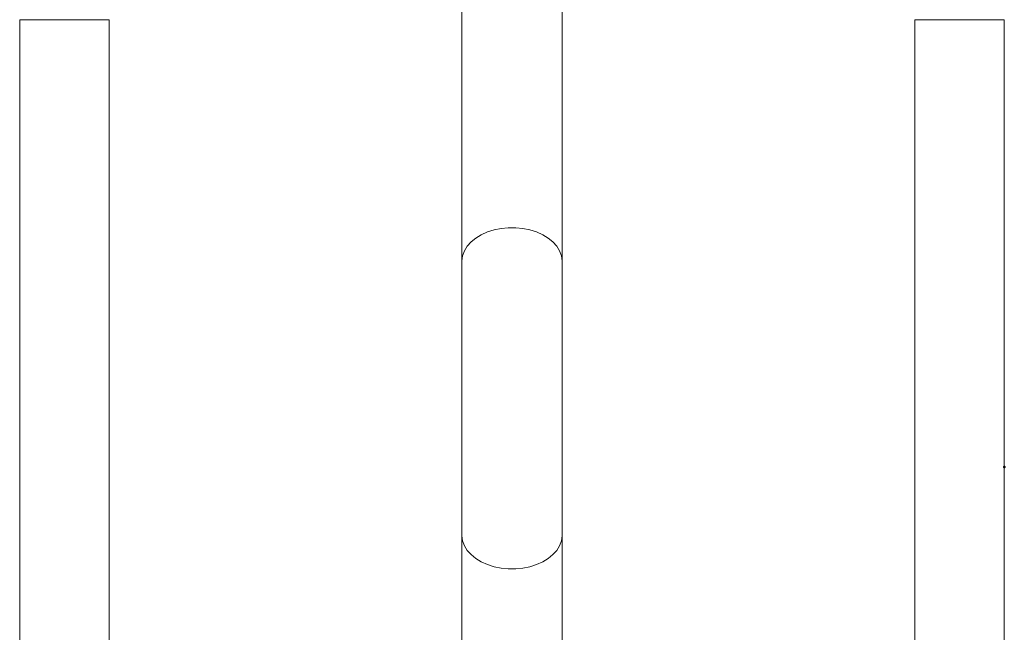
# Model space of a CAD drawing. Units: millimetres. Extents: x 0 to 59.4, y 0 to 42.1.
# Drawn here: x 32.2 to 32.9, y 34.2 to 34.6 of the extents above; entities that cross this region are included whole.
import ezdxf

# ---------------------------------------------------------------- set-up
doc = ezdxf.new("R2010")
doc.units = ezdxf.units.MM
doc.header["$PDSIZE"] = -1
doc.layers.add('LE_NORM', color=179, linetype='Continuous', lineweight=50)

msp = doc.modelspace()

# ---------------------------------------------------------------- linework, layer by layer
at = {"color": 7, "linetype": 'Continuous', "lineweight": 18}
for p, q in [((32.5051709, 34.6929007), (32.5051709, 34.4255439)), ((32.5725709, 34.4255439), (32.5725709, 34.6929007)), ((32.2088709, 34.5878609), (32.2088709, 33.987861)), ((32.2088709, 33.987861), (32.2088709, 34.5878609)), ((32.2688709, 33.987861), (32.2688709, 34.5878609)), ((32.8088709, 34.5878609), (32.8088709, 33.987861)), ((32.8688709, 33.987861), (32.8688709, 34.5878609)), ((32.8688709, 34.5878609), (32.8688709, 33.987861)), ((32.5051709, 34.4255439), (32.5051709, 34.2427684)), ((32.5725709, 34.2427684), (32.5725709, 34.4255439)), ((32.5051709, 34.2427684), (32.5051709, 34.1549017)), ((32.5725709, 34.1549017), (32.5725709, 34.2427684))]:
    msp.add_line(p, q, dxfattribs=at)
at = {"color": 8, "linetype": 'Continuous', "lineweight": 18}
for p, q in [((32.2688709, 34.5878609), (32.2088709, 34.5878609)), ((32.8088709, 34.5878609), (32.8688709, 34.5878609))]:
    msp.add_line(p, q, dxfattribs=at)
at = {"color": 8, "linetype": 'Continuous', "lineweight": 18, "flags": 128}
for points in [[(32.5725709, 34.4255439), (32.5725484, 34.4263844), (32.5720103, 34.4297242), (32.5707659, 34.4329748), (32.5688417, 34.4360672), (32.5662788, 34.4389351), (32.5631316, 34.4415178), (32.5594674, 34.4437599), (32.5553643, 34.4456138), (32.5509096, 34.4470399), (32.5461983, 34.448008), (32.5413308, 34.4484971), (32.5364109, 34.4484971), (32.5315435, 34.448008), (32.5268322, 34.4470399), (32.5223775, 34.4456138), (32.5182743, 34.4437599), (32.5146101, 34.4415178), (32.511463, 34.4389351), (32.5089001, 34.4360672), (32.5069759, 34.4329748), (32.5057315, 34.4297242), (32.5051934, 34.4263844), (32.5051709, 34.4255439)], [(32.5725709, 34.2427684), (32.5725484, 34.2419302), (32.5720103, 34.2385995), (32.5707659, 34.2353577), (32.5688417, 34.2322738), (32.5662788, 34.2294136), (32.5631316, 34.2268381), (32.5594674, 34.2246021), (32.5553643, 34.2227532), (32.5509096, 34.221331), (32.5461983, 34.2203656), (32.5413308, 34.2198777), (32.5364109, 34.2198777), (32.5315435, 34.2203656), (32.5268322, 34.221331), (32.5223775, 34.2227532), (32.5182743, 34.2246021), (32.5146101, 34.2268381), (32.511463, 34.2294136), (32.5089001, 34.2322738), (32.5069759, 34.2353577), (32.5057315, 34.2385995), (32.5051934, 34.2419302), (32.5051709, 34.2427684)]]:
    msp.add_lwpolyline(points, dxfattribs=at)
at = {"layer": 'LE_NORM'}
msp.add_point((32.8688709, 34.288151), dxfattribs=at)

doc.saveas('drawing.dxf')
